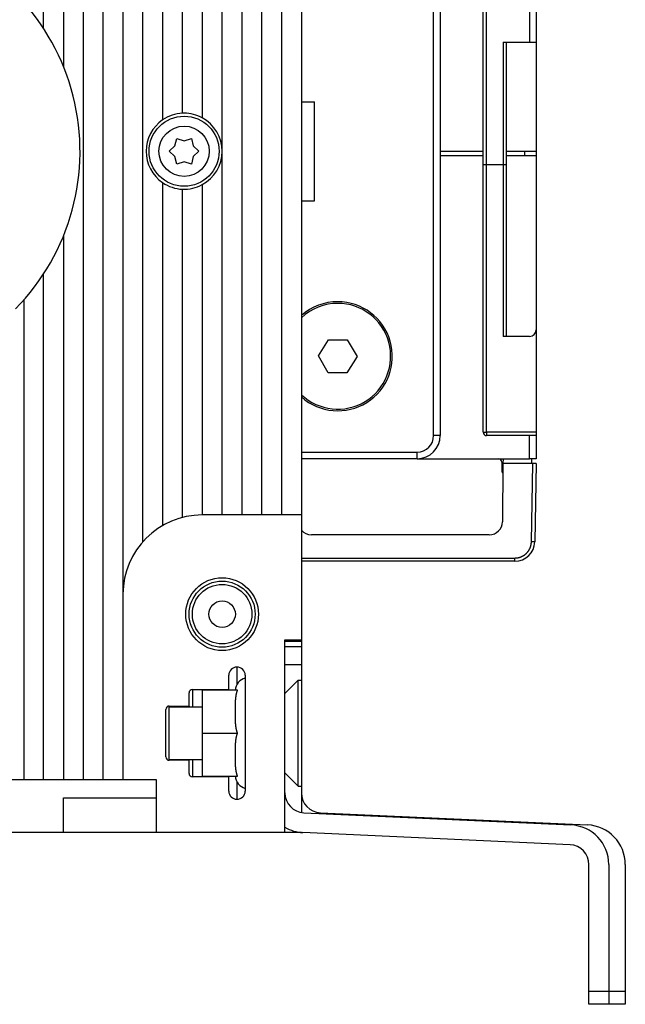
# Model space of a CAD drawing. Extents: x 82 to 1189, y 0 to 795.
# Drawn here: x 240 to 332, y 197 to 346 of the extents above; entities that cross this region are included whole.
import ezdxf

# ---------------------------------------------------------------- set-up
doc = ezdxf.new("R2010")
doc.units = 0
doc.linetypes.add('HIDDENNEW0', pattern=[4.5, 1.5, -1.5, 1.5])
doc.layers.add('MUOTOVIIVAT', color=40, linetype='HIDDENNEW0')
doc.layers.add('TANGVIIVATNONDEF', color=3, linetype='HIDDENNEW0')

msp = doc.modelspace()

# ---------------------------------------------------------------- linework, layer by layer
at = {"layer": 'MUOTOVIIVAT', "color": 40, "linetype": 'CONTINUOUS'}
for p, q in [((243.61923, 344.32874), (243.61923, 386.0309)), ((246.61923, 385.78825), (246.61923, 338.58473)), ((249.61923, 385.78825), (249.61923, 230.78825)), ((252.61923, 230.78825), (252.61923, 385.78825)), ((255.61923, 385.78825), (255.61923, 258.78825)), ((258.61923, 266.7255), (258.61923, 385.78825)), ((261.61923, 385.78825), (261.61923, 330.53166)), ((264.61923, 331.53281), (264.61923, 385.78825)), ((267.61923, 385.78825), (267.61923, 330.838)), ((270.61923, 270.78825), (270.61923, 385.78825)), ((273.61923, 385.78825), (273.61923, 270.78825)), ((276.61923, 270.78825), (276.61923, 385.78825)), ((279.61923, 385.78825), (279.61923, 270.78825)), ((282.61923, 385.78825), (282.61923, 270.78825)), ((310.11923, 325.78825), (310.11923, 370.78825)), ((303.61923, 368.78837), (303.61923, 282.78837)), ((318.11923, 358.28825), (318.11923, 342.28825)), ((313.11923, 342.28825), (313.61923, 342.28825)), ((313.11924, 342.28826), (313.11924, 323.78827)), ((313.61923, 325.78825), (313.61923, 342.28825)), ((313.61923, 342.28825), (318.11923, 342.28825)), ((318.11923, 342.28825), (318.11923, 325.78825)), ((282.61923, 333.28825), (284.61923, 333.28825)), ((284.61923, 318.28825), (284.61923, 333.28825)), ((263.48358, 326.58825), (263.74423, 327.7368)), ((263.74423, 327.7368), (264.86923, 327.38825)), ((264.86923, 327.38825), (265.99423, 327.7368)), ((265.99423, 327.7368), (266.25487, 326.58825)), ((262.61923, 325.78825), (263.48358, 326.58825)), ((266.25487, 326.58825), (267.11923, 325.78825)), ((263.48358, 324.98825), (262.61923, 325.78825)), ((263.74423, 323.83969), (263.48358, 324.98825)), ((266.25487, 324.98825), (265.99423, 323.83969)), ((267.11923, 325.78825), (266.25487, 324.98825)), ((303.61921, 325.78825), (310.11923, 325.78825)), ((310.11923, 325.08825), (303.61921, 325.08827)), ((310.1192, 325.08827), (310.11923, 325.78825)), ((310.11923, 283.28825), (310.11923, 325.08825)), ((313.61923, 325.08827), (313.61923, 325.78825)), ((313.61923, 325.78825), (318.11923, 325.78825)), ((313.61923, 297.78825), (313.61923, 325.08825)), ((318.11923, 325.08825), (313.61923, 325.08825)), ((316.41921, 325.08827), (316.41923, 325.78825)), ((318.11925, 325.78825), (318.11923, 325.08825)), ((318.11923, 325.08825), (318.11923, 298.78825)), ((264.86923, 324.18825), (263.74423, 323.83969)), ((265.99423, 323.83969), (264.86923, 324.18825)), ((310.11923, 323.78825), (310.61923, 323.78825)), ((310.61923, 323.78825), (313.11923, 323.78825)), ((313.11923, 323.78825), (313.61923, 323.78825)), ((313.11924, 323.78827), (313.11924, 297.78823)), ((261.61923, 321.04482), (261.61923, 269.18057)), ((267.61923, 320.73849), (267.61923, 270.78825)), ((264.61923, 270.4072), (264.61923, 320.04368)), ((282.61923, 318.28825), (284.61923, 318.28825)), ((246.61923, 312.99176), (246.61923, 230.78825)), ((243.61923, 230.78825), (243.61923, 307.24775)), ((240.61923, 303.29936), (240.61923, 230.78825)), ((318.11923, 298.78825), (318.11923, 283.28825)), ((285.20683, 294.8332), (286.72625, 297.28878)), ((286.72625, 297.28878), (289.5626, 297.28878)), ((289.5626, 297.28878), (291.03162, 294.74435)), ((313.61923, 297.78825), (313.11923, 297.78825)), ((317.11923, 297.78825), (313.61923, 297.78825)), ((286.67585, 292.28878), (285.20683, 294.8332)), ((291.03162, 294.74435), (289.5122, 292.28878)), ((289.5122, 292.28878), (286.67585, 292.28878)), ((318.11923, 283.28825), (318.11923, 282.78825)), ((317.11923, 282.78825), (310.61923, 282.78825)), ((318.11923, 282.78825), (317.11923, 282.78825)), ((317.11926, 279.28824), (317.11926, 282.78828)), ((318.11923, 282.78825), (318.11923, 279.28825)), ((300.11923, 279.28837), (282.61923, 279.28837)), ((300.11923, 279.28825), (317.11923, 279.28825)), ((312.91926, 278.78825), (312.91926, 277.28827)), ((313.11312, 278.58825), (313.03617, 269.77079)), ((313.11923, 279.28825), (313.11312, 278.58825)), ((317.6193, 278.58825), (313.11312, 278.58825)), ((318.11923, 279.28825), (317.11923, 279.28825)), ((317.41923, 279.28825), (317.41923, 278.58825)), ((318.11923, 278.58825), (317.6193, 278.58825)), ((318.11923, 278.58825), (317.91234, 266.73589)), ((312.91926, 277.28827), (313.10181, 277.28827)), ((312.91926, 277.28827), (313.10023, 277.1073)), ((282.61923, 270.78825), (267.61923, 270.78825)), ((282.61923, 270.78825), (282.61923, 251.88825)), ((311.03624, 267.78825), (284.12873, 267.78825)), ((314.9128, 263.78825), (282.61923, 263.78825)), ((255.61923, 258.78825), (255.61923, 230.78825)), ((282.61926, 251.66486), (280.11921, 251.66486)), ((280.11923, 222.78825), (280.11923, 251.88825)), ((280.11923, 251.88825), (282.61923, 251.88825)), ((282.61923, 251.66484), (282.61923, 250.8349)), ((282.61926, 251.88825), (282.61926, 251.66486)), ((282.61926, 250.8349), (280.11921, 250.8349)), ((282.61923, 250.8349), (282.61926, 248.14843)), ((282.61926, 248.14843), (280.11921, 248.14843)), ((282.61923, 248.1484), (282.61926, 245.78823)), ((271.61923, 244.38825), (271.61923, 246.53825)), ((274.11923, 246.53825), (274.11923, 229.03825)), ((280.11921, 243.78821), (282.11926, 245.78823)), ((282.11926, 245.78823), (282.61926, 245.78823)), ((282.11926, 229.78828), (282.11926, 245.78823)), ((282.61923, 245.78825), (282.61923, 229.78825)), ((266.11923, 244.38825), (271.61923, 244.38825)), ((267.61923, 244.28825), (267.61923, 237.78825)), ((272.95191, 244.28825), (267.61923, 244.28825)), ((271.61923, 244.38825), (271.61923, 244.28825)), ((265.61923, 241.88825), (265.61923, 243.88825)), ((262.11923, 234.18825), (262.11923, 241.38825)), ((262.61921, 241.78828), (267.61922, 241.78828)), ((262.61923, 241.88825), (265.61923, 241.88825)), ((262.61923, 233.78825), (262.61923, 241.78825)), ((265.61923, 241.88825), (265.61925, 241.78828)), ((267.61922, 237.78825), (272.9519, 237.78825)), ((267.61923, 237.78825), (267.61923, 231.28825)), ((262.61921, 233.78823), (267.61923, 233.78825)), ((265.61925, 233.78823), (265.61923, 233.68825)), ((265.61923, 233.68825), (262.61923, 233.68825)), ((265.61923, 231.68825), (265.61923, 233.68825)), ((271.61923, 231.18825), (266.11923, 231.18825)), ((267.61923, 231.28825), (272.95191, 231.28825)), ((271.61923, 231.28825), (271.61923, 231.18825)), ((271.61923, 229.03825), (271.61923, 231.18825)), ((280.11921, 231.78829), (282.11926, 229.78828)), ((237.61923, 230.78825), (240.61923, 230.78825)), ((240.61923, 230.78825), (243.61923, 230.78825)), ((243.61923, 230.78825), (246.61923, 230.78825)), ((246.61923, 230.78825), (249.61923, 230.78825)), ((249.61923, 230.78825), (252.61923, 230.78825)), ((252.61923, 230.78825), (255.61923, 230.78825)), ((255.61923, 230.78825), (260.61923, 230.78825)), ((260.61923, 230.78825), (260.61923, 222.78825)), ((282.11926, 229.78828), (282.61926, 229.78828)), ((282.61923, 229.78825), (282.61926, 225.842)), ((246.61923, 227.98825), (260.61923, 227.98825)), ((246.61923, 222.78825), (246.61923, 227.98825)), ((282.98261, 225.75772), (323.39245, 223.91566)), ((285.48261, 225.75772), (325.89245, 223.91566)), ((246.61923, 222.78825), (231.61923, 222.78825)), ((260.61923, 222.78825), (246.61923, 222.78825)), ((280.11923, 222.78825), (260.61923, 222.78825)), ((282.61923, 222.78825), (280.11923, 222.78825)), ((323.25584, 220.91877), (282.846, 222.76083)), ((326.11923, 198.78825), (326.11923, 217.92188)), ((329.11923, 217.92188), (329.11923, 198.78825)), ((331.61923, 217.92188), (331.61923, 198.78825)), ((326.11922, 198.78823), (329.11926, 198.78823)), ((326.11923, 196.78825), (326.11923, 198.78825)), ((329.11923, 198.78825), (329.11923, 196.78825)), ((329.11926, 198.78823), (331.61922, 198.78823)), ((331.61923, 198.78825), (331.61923, 196.78825)), ((329.11923, 196.78825), (326.11923, 196.78825)), ((331.61923, 196.78825), (329.11926, 196.78826))]:
    msp.add_line(p, q, dxfattribs=at)
for points in [[(272.9519, 237.78825), (272.93199, 237.84196, -0.004082678), (272.91293, 237.89603, -0.004132837), (272.89477, 237.95048, -0.004065706), (272.87743, 238.00529, -0.003873668), (272.86094, 238.06041, -0.003731954), (272.84523, 238.11583, -0.003605863), (272.83031, 238.17151, -0.003488467), (272.81614, 238.22743, -0.003352312), (272.80271, 238.28357, -0.003234992), (272.78999, 238.33989, -0.003107728), (272.77796, 238.39638, -0.002996519), (272.76659, 238.453, -0.002873312), (272.75588, 238.50974, -0.002766568), (272.74578, 238.56655, -0.002648393), (272.7363, 238.62342, -0.002546099), (272.72738, 238.68032, -0.002432075), (272.71903, 238.73722, -0.002334075), (272.7112, 238.7941, -0.002224576), (272.7039, 238.85094, -0.002129346), (272.69708, 238.90769, -0.002021377), (272.69074, 238.96434, -0.001931926), (272.68483, 239.02087, -0.001832723), (272.67936, 239.07726, -0.001737024), (272.67428, 239.13344, -0.001621767), (272.66959, 239.18934, -0.001555112), (272.66525, 239.24518, -0.001494648), (272.66123, 239.30122, -0.001465603), (272.65748, 239.35799, -0.001444939), (272.654, 239.41598, -0.001352969), (272.65075, 239.47503, -0.001234797), (272.64774, 239.53498, -0.001145119), (272.64496, 239.59571, -0.00106178), (272.6424, 239.65722, -0.000988676), (272.64005, 239.71939, -0.00091682), (272.6379, 239.78216, -0.000855695), (272.63594, 239.84543, -0.000794232), (272.63417, 239.90913, -0.000741946), (272.63257, 239.97319, -0.000688583), (272.63114, 240.03751, -0.000643329), (272.62987, 240.10203, -0.000596101), (272.62874, 240.16665, -0.00055617), (272.62775, 240.23131, -0.000513677), (272.62689, 240.29592, -0.000477792), (272.62615, 240.36039, -0.000438809), (272.62552, 240.42466, -0.000405854), (272.625, 240.48864, -0.000369319), (272.62457, 240.55225, -0.000338339), (272.62422, 240.61541, -0.00030339), (272.62395, 240.67804, -0.000273341), (272.62374, 240.74007, -0.000238564), (272.62359, 240.8014, -0.000209073), (272.62349, 240.86197, -0.000175575), (272.62343, 240.92165, -0.00014301), (272.6234, 240.98047, -0.000100552), (272.6234, 241.03846, -0.000076519), (272.6234, 241.09613, -0.000063367), (272.62342, 241.15397, -0.000074388), (272.62347, 241.21191, -0.00011439), (272.62354, 241.26981, -0.000145869), (272.62365, 241.32768, -0.000175961), (272.62381, 241.38557, -0.00020369), (272.62402, 241.44346, -0.000236502), (272.62428, 241.50134, -0.000265318), (272.62462, 241.55923, -0.000297365), (272.62502, 241.61711, -0.00032585), (272.6255, 241.675, -0.000358087), (272.62607, 241.73288, -0.000386711), (272.62674, 241.79076, -0.000419002), (272.6275, 241.84865, -0.00044742), (272.62837, 241.90653, -0.000479285), (272.62936, 241.9644, -0.000508311), (272.63047, 242.02229, -0.000541634), (272.63171, 242.08018, -0.000568535), (272.63308, 242.13804, -0.000597098), (272.6346, 242.19587, -0.000630992), (272.63627, 242.2538, -0.000673518), (272.63811, 242.31198, -0.000738054), (272.64015, 242.3705, -0.000843783), (272.64242, 242.42945, -0.0009296), (272.64493, 242.48876, -0.001026715), (272.64771, 242.54841, -0.001111788), (272.65079, 242.60836, -0.0012095), (272.65419, 242.66857, -0.001294456), (272.65792, 242.72903, -0.001393102), (272.66203, 242.78971, -0.001479555), (272.66651, 242.85056, -0.001579765), (272.67142, 242.91156, -0.001668107), (272.67675, 242.97269, -0.001770706), (272.68255, 243.03391, -0.001862109), (272.68883, 243.0952, -0.001968491), (272.69562, 243.15651, -0.002062669), (272.70293, 243.21784, -0.00217097), (272.7108, 243.27913, -0.002272194), (272.71924, 243.34037, -0.002392635), (272.72829, 243.40153, -0.002488513), (272.73795, 243.46256, -0.002587583), (272.74826, 243.52342, -0.002725803), (272.75925, 243.58417, -0.002923851), (272.77097, 243.64479, -0.002938009), (272.78332, 243.70495, -0.00282607), (272.7963, 243.76451, -0.003297463), (272.81036, 243.82468, -0.00419877), (272.8257, 243.88585, -0.003211128), (272.84054, 243.94311, -0.000898423), (272.85435, 243.99473, -0.004947925), (272.87407, 244.06001, -0.009166292), (272.90708, 244.15919, -0.004561834), (272.9519, 244.28825, -0.002396615)], [(272.9519, 231.28826), (272.93101, 231.34469, -0.004313778), (272.91104, 231.40159, -0.004355314), (272.89204, 231.45899, -0.004273723), (272.87394, 231.51685, -0.004063245), (272.85675, 231.57512, -0.003905657), (272.8404, 231.63378, -0.003765456), (272.82491, 231.69281, -0.003634577), (272.81022, 231.75217, -0.003485459), (272.79634, 231.81183, -0.003356149), (272.78321, 231.87177, -0.003217667), (272.77084, 231.93195, -0.003096048), (272.75918, 231.99234, -0.002963125), (272.74823, 232.05291, -0.002847366), (272.73794, 232.11364, -0.002720813), (272.72831, 232.1745, -0.00261088), (272.7193, 232.23545, -0.002489908), (272.71089, 232.29646, -0.00238519), (272.70305, 232.35751, -0.002269295), (272.69578, 232.41857, -0.002169232), (272.68902, 232.4796, -0.002057766), (272.68278, 232.54058, -0.001961698), (272.677, 232.60148, -0.001853954), (272.67169, 232.66226, -0.001761223), (272.66681, 232.7229, -0.001656498), (272.66234, 232.78337, -0.001566291), (272.65825, 232.84364, -0.001463829), (272.65452, 232.90367, -0.001375421), (272.65113, 232.96345, -0.001273707), (272.64805, 233.02294, -0.001186764), (272.64525, 233.08209, -0.001089513), (272.64273, 233.14087, -0.00099833), (272.64043, 233.19934, -0.000879603), (272.63834, 233.25758, -0.000801765), (272.63644, 233.31574, -0.000742172), (272.6347, 233.37394, -0.000700628), (272.63312, 233.43215, -0.00067207), (272.6317, 233.49036, -0.000643257), (272.63042, 233.54857, -0.000605559), (272.62929, 233.60678, -0.000573144), (272.62828, 233.66499, -0.000538017), (272.62739, 233.7232, -0.000506568), (272.62662, 233.78141, -0.000470699), (272.62595, 233.83963, -0.000438975), (272.62538, 233.89784, -0.000403309), (272.62491, 233.95606, -0.000371633), (272.62451, 234.01427, -0.000335864), (272.6242, 234.07249, -0.000304231), (272.62394, 234.13071, -0.000268649), (272.62375, 234.18893, -0.000236787), (272.62361, 234.24715, -0.000200558), (272.62351, 234.30536, -0.000169562), (272.62345, 234.36359, -0.000135765), (272.62342, 234.42182, -0.000101534), (272.6234, 234.48003, -0.000058407), (272.6234, 234.53814, -0.000043974), (272.6234, 234.59616, -0.000054471), (272.62342, 234.65409, -0.000076003), (272.62347, 234.71199, -0.00011385), (272.62354, 234.76989, -0.000144305), (272.62365, 234.82781, -0.000175459), (272.62381, 234.88573, -0.000203864), (272.62401, 234.94364, -0.00023664), (272.62428, 235.00155, -0.000265521), (272.62461, 235.05946, -0.000297923), (272.62501, 235.11737, -0.00032669), (272.62549, 235.17528, -0.000359151), (272.62607, 235.23319, -0.000387972), (272.62673, 235.2911, -0.000420502), (272.6275, 235.349, -0.000449187), (272.62837, 235.40691, -0.000481397), (272.62936, 235.46481, -0.000510515), (272.63047, 235.52272, -0.000543752), (272.63171, 235.58063, -0.00057135), (272.63309, 235.63853, -0.000601344), (272.63461, 235.69639, -0.000633752), (272.63629, 235.75433, -0.000672549), (272.63813, 235.81248, -0.000736225), (272.64017, 235.87095, -0.000841603), (272.64244, 235.92986, -0.000926934), (272.64495, 235.98915, -0.001024676), (272.64774, 236.04876, -0.001110218), (272.65081, 236.10867, -0.001207959), (272.65421, 236.16886, -0.001292974), (272.65794, 236.22928, -0.001391866), (272.66205, 236.28993, -0.001478494), (272.66653, 236.35075, -0.001578841), (272.67144, 236.41174, -0.001667294), (272.67677, 236.47284, -0.001770041), (272.68257, 236.53404, -0.001861552), (272.68884, 236.5953, -0.001968055), (272.69563, 236.6566, -0.002062319), (272.70294, 236.7179, -0.002170728), (272.71081, 236.77918, -0.002272024), (272.71924, 236.8404, -0.002392558), (272.72829, 236.90155, -0.002488485), (272.73795, 236.96257, -0.00258762), (272.74826, 237.02342, -0.002725888), (272.75924, 237.08416, -0.002924011), (272.77097, 237.14477, -0.002938151), (272.78331, 237.20493, -0.002826182), (272.79629, 237.26448, -0.003297669), (272.81035, 237.32465, -0.004199128), (272.82569, 237.38583, -0.003211213), (272.84053, 237.44309, -0.000898153), (272.85434, 237.4947, -0.004948273), (272.87406, 237.55999, -0.009166594), (272.90708, 237.65918, -0.004561577), (272.9519, 237.78825, -0.002396337)]]:
    msp.add_lwpolyline(points, format="xyb", dxfattribs=at)
for centre, radius in [((264.86923, 325.78825), 5.3), ((264.86923, 325.78825), 3.8), ((270.61923, 255.78825), 5), ((270.61923, 255.78825), 2)]:
    msp.add_circle(centre, radius, dxfattribs=at)
for centre, radius, start, end in [((215.11923, 325.78825), 34, 315.48891, 432.93369), ((264.86923, 325.78825), 5.75, 92.491906, 124.41739), ((264.86923, 325.78825), 5.75, 90, 92.491906), ((264.86923, 325.78825), 5.75, 61.428122, 90), ((264.86923, 325.78825), 5.75, 0.0000005, 61.428122), ((264.86923, 325.78825), 5.75, 124.41739, 235.58261), ((264.86923, 325.78825), 5.75, 298.57188, 360), ((264.86923, 325.78825), 5.75, 235.58261, 267.50809), ((264.86923, 325.78825), 5.75, 267.50809, 298.57188), ((288.11923, 294.78878), 8.25, 228.18969, 450), ((288.11923, 294.78878), 8.25, 90, 131.81031), ((288.11923, 294.78878), 8, 90, 133.43254), ((288.11923, 294.78878), 8, 226.56746, 450), ((317.11923, 298.78825), 1, 270, 360), ((310.61923, 283.28825), 0.5, 180, 270), ((300.11923, 282.78837), 3.5, 270, 360), ((312.41923, 278.78825), 0.5, 0, 90), ((267.61923, 258.78825), 12, 90, 180), ((311.03624, 269.78825), 2, 270, 359.5), ((284.12873, 269.78825), 2, 220.99617, 270), ((314.9128, 266.78825), 3, 270, 359), ((272.86923, 246.53825), 1.25, 90, 180), ((272.86923, 246.53825), 1.25, 0, 90), ((274.62108, 244.19205), 2, 104.53245, 177.24313), ((266.11923, 243.88825), 0.5, 90, 180), ((262.61923, 241.38825), 0.5, 90, 180), ((262.61923, 234.18825), 0.5, 180, 270), ((266.11923, 231.68825), 0.5, 180, 270), ((274.62108, 231.38444), 2, 182.75687, 255.46755), ((272.86923, 229.03825), 1.25, 180, 270), ((272.86923, 229.03825), 1.25, 270, 360), ((283.11923, 228.75461), 3, 180, 267.39001), ((285.61923, 228.75461), 3, 180, 267.39001), ((283.11923, 228.75461), 6, 240, 267.39001), ((323.11923, 217.92188), 6, 0, 87.39001), ((325.61923, 217.92188), 6, 0, 87.39001), ((323.11923, 217.92188), 3, 0, 87.39001)]:
    msp.add_arc(centre, radius, start, end, dxfattribs=at)
at = {"layer": 'TANGVIIVATNONDEF', "color": 3, "linetype": 'CONTINUOUS'}
for p, q in [((310.61919, 323.78827), (310.61919, 370.78827)), ((302.61922, 282.78835), (302.61922, 368.78837)), ((317.11926, 357.28821), (317.11926, 342.28826)), ((310.61919, 283.28827), (310.61919, 323.78827)), ((310.1192, 283.28827), (310.61919, 283.28827)), ((310.61919, 283.28827), (310.61919, 282.78828)), ((318.11925, 283.28827), (310.61919, 283.28827)), ((303.61921, 282.78835), (302.61922, 282.78835)), ((282.61923, 280.28837), (300.11926, 280.28839)), ((300.11926, 279.2884), (300.11926, 280.28839)), ((313.11487, 278.78825), (312.91926, 278.78825)), ((317.41242, 266.73589), (317.61933, 278.58827)), ((282.61923, 264.27952), (314.91276, 264.27951)), ((314.91276, 263.78822), (314.91276, 264.27951)), ((272.86919, 247.78828), (272.86919, 245.10427)), ((266.11924, 244.38827), (266.11923, 241.78825)), ((262.61921, 241.88823), (262.61921, 241.78828)), ((262.61921, 233.78823), (262.61921, 233.68828)), ((266.11923, 233.78825), (266.11924, 231.18823)), ((272.86923, 230.41956), (272.86919, 227.78823))]:
    msp.add_line(p, q, dxfattribs=at)
for points in [[(314.91276, 264.27951), (314.96823, 264.28015, 0.005536652), (315.02366, 264.282, 0.005549695), (315.07904, 264.28511, 0.005539922), (315.13435, 264.28942, 0.005516623), (315.18956, 264.29499, 0.005503335), (315.24462, 264.30175, 0.005494019), (315.29953, 264.30975, 0.005487427), (315.35425, 264.31893, 0.005482798), (315.40875, 264.32934, 0.005481499), (315.46302, 264.34093, 0.005483083), (315.51701, 264.35373, 0.005487272), (315.57071, 264.3677, 0.005495144), (315.62408, 264.38287, 0.005504463), (315.6771, 264.39921, 0.00551745), (315.72974, 264.41673, 0.005533166), (315.78199, 264.4354, 0.005555441), (315.83379, 264.45526, 0.005571401), (315.88514, 264.47625, 0.005584894), (315.93599, 264.49841, 0.005579217), (315.98635, 264.52169, 0.005552886), (316.03617, 264.5461, 0.005534488), (316.08544, 264.57159, 0.005519439), (316.13413, 264.59819, 0.00550796), (316.18223, 264.62583, 0.005497243), (316.22969, 264.65456, 0.005490488), (316.27652, 264.68431, 0.005486044), (316.32268, 264.7151, 0.005484651), (316.36815, 264.74688, 0.005485957), (316.4129, 264.77967, 0.005489945), (316.45692, 264.81343, 0.00549756), (316.50018, 264.84817, 0.005506323), (316.54266, 264.88384, 0.005518325), (316.58433, 264.92046, 0.005534111), (316.62518, 264.95798, 0.00555756), (316.66517, 264.99643, 0.005568013), (316.7043, 265.03574, 0.005568), (316.74253, 265.07594, 0.005557539), (316.77987, 265.11696, 0.005534061), (316.81627, 265.15882, 0.005518256), (316.85176, 265.20146, 0.005506214), (316.88627, 265.24489, 0.005497427), (316.91984, 265.28906, 0.00548977), (316.9524, 265.33397, 0.005485742), (316.98399, 265.37958, 0.005484367), (317.01454, 265.42588, 0.005485742), (317.04409, 265.47284, 0.005490188), (317.07256, 265.52045, 0.005496816), (317.1, 265.56866, 0.005507254), (317.12635, 265.61748, 0.005518982), (317.15162, 265.66686, 0.005534747), (317.17576, 265.7168, 0.005552022), (317.1988, 265.76726, 0.005575518), (317.22068, 265.81823, 0.005584986), (317.24143, 265.86967, 0.005581127), (317.26101, 265.92158, 0.005551729), (317.27945, 265.97389, 0.005496401), (317.29669, 266.02659, 0.005527337), (317.3128, 266.07971, 0.005624917), (317.3277, 266.13326, 0.005457791), (317.34144, 266.1869, 0.00509034), (317.35395, 266.2405, 0.005610732), (317.36532, 266.29525, 0.006687828), (317.37552, 266.35154, 0.005078738), (317.38441, 266.40454, 0.00173488), (317.39185, 266.45258, 0.00717112), (317.39865, 266.51456, 0.012407026), (317.40554, 266.61031, 0.006074004), (317.41242, 266.73589, 0.003212398)], [(317.91234, 266.73589), (317.91177, 266.73549, -0.29962087), (317.91002, 266.7351, -0.039347091), (317.90702, 266.73472, -0.014075712), (317.90278, 266.73436, -0.007605431), (317.89718, 266.73403, -0.004589109), (317.89024, 266.73371, -0.00311182), (317.88188, 266.73343, -0.002220693), (317.87214, 266.73317, -0.001702153), (317.86097, 266.73294, -0.001330277), (317.84843, 266.73274, -0.001085572), (317.83448, 266.73258, -0.00089585), (317.81921, 266.73245, -0.000762548), (317.80263, 266.73235, -0.000654419), (317.78483, 266.7323, -0.000574828), (317.76585, 266.73228, -0.000506397), (317.74582, 266.7323, -0.000452522), (317.72479, 266.73235, -0.00041141), (317.70288, 266.73245, -0.000381608), (317.68014, 266.73258, -0.000342999), (317.65686, 266.73274, -0.000301837), (317.63317, 266.73293, -0.000305735), (317.60868, 266.73317, -0.000331742), (317.58332, 266.73344, -0.000248071), (317.55928, 266.73371, -0.000105366), (317.53738, 266.73398, -0.000309684), (317.50957, 266.73436, -0.000493191), (317.46735, 266.73501, -0.00024568), (317.41242, 266.73589, -0.000133956)]]:
    msp.add_lwpolyline(points, format="xyb", dxfattribs=at)
for radius in [5.5, 4.5]:
    msp.add_circle((270.61923, 255.78825), radius, dxfattribs=at)
msp.add_arc((300.11923, 282.78837), 2.5, 270, 360, dxfattribs=at)

doc.saveas('drawing.dxf')
